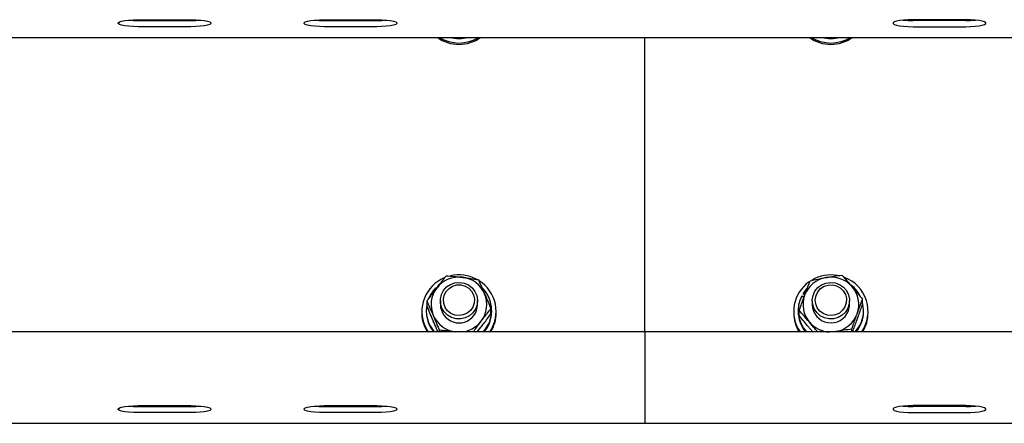
# Model space of a CAD drawing. Units: millimetres. Extents: x 13271 to 40442, y 48 to 14039.
# Drawn here: x 21258 to 21576, y 11997 to 12127 of the extents above; entities that cross this region are included whole.
import ezdxf

# ---------------------------------------------------------------- set-up
doc = ezdxf.new("R2010")
doc.units = ezdxf.units.MM

msp = doc.modelspace()

# ---------------------------------------------------------------- linework, layer by layer
at = {"color": 7, "linetype": 'Continuous', "lineweight": 25, "ltscale": 50}
for p, q in [((21296.6079455, 12126.9611272), (21313.607667, 12126.9611272)), ((21296.6079455, 12126.673356), (21313.607667, 12126.673356)), ((21356.6078883, 12126.9611272), (21373.6076098, 12126.9611272)), ((21356.6078883, 12126.673356), (21373.6076098, 12126.673356)), ((21563.607667, 12126.9611272), (21546.6079455, 12126.9611272)), ((21563.607667, 12126.673356), (21546.6079455, 12126.673356)), ((21313.607667, 12124.7037801), (21296.6079455, 12124.7037801)), ((21373.6076098, 12124.7037801), (21356.6078883, 12124.7037801)), ((21546.6079455, 12124.7037801), (21563.607667, 12124.7037801)), ((20485.107873, 12121.2567243), (22435.1076823, 12121.2567243)), ((21460.1077776, 12026.1582288), (21460.1077776, 12121.2567243)), ((21393.5937624, 12041.3075837), (21393.2990771, 12041.0710725)), ((21392.5318461, 12040.3653535), (21392.7578669, 12040.1266965)), ((21510.6949549, 12037.8273877), (21511.4273768, 12037.4158772)), ((21512.2427683, 12040.0594624), (21511.2151842, 12038.7255105)), ((21511.2151842, 12038.7255105), (21511.2151842, 12038.3609685)), ((21511.784051, 12038.4060296), (21511.2151842, 12038.7255105)), ((21511.6734248, 12038.1037148), (21511.2151842, 12038.3609685)), ((21389.7919398, 12034.5133695), (21389.7919398, 12036.1095818)), ((21394.1077929, 12036.2492951), (21394.1077929, 12035.0102338)), ((21406.1078768, 12035.0102338), (21406.1078768, 12036.2492951)), ((21514.1076784, 12036.2492951), (21514.1076784, 12035.0102338)), ((21526.1077624, 12035.0102338), (21526.1077624, 12036.2492951)), ((21530.3325396, 12035.1039323), (21530.3325396, 12036.7001447)), ((21388.1077509, 12032.7700528), (21388.1077509, 12032.336131)), ((21389.5578127, 12033.1348332), (21389.5578127, 12032.7700528)), ((21410.4237299, 12032.0354852), (21410.4237299, 12033.6316976)), ((21410.657857, 12032.7700528), (21410.657857, 12033.1348332)), ((21412.1079188, 12032.336131), (21412.1079188, 12032.7700528)), ((21508.1076365, 12032.7700528), (21508.1076365, 12032.336131)), ((21509.5576983, 12033.1348332), (21509.5576983, 12032.7700528)), ((21509.8829012, 12031.4449223), (21509.8829012, 12033.0411347)), ((21530.6577425, 12032.7700528), (21530.6577425, 12033.1348332)), ((21532.1078043, 12032.336131), (21532.1078043, 12032.7700528)), ((21389.1844492, 12027.8774651), (21390.1614886, 12026.1582288)), ((21460.1077776, 12026.1582288), (19510.1077299, 12026.1582288)), ((21389.1844492, 12027.4433049), (21389.8777705, 12026.1582288)), ((21393.8603144, 12026.1582288), (21393.8603144, 12026.692048)), ((21399.4178515, 12026.1582288), (21399.0182619, 12026.2121114)), ((21399.6524554, 12026.1582288), (21399.0182619, 12026.2121114)), ((21406.002019, 12026.1525067), (21407.2999697, 12027.8064164)), ((23410.1075869, 12026.1582288), (21460.1077776, 12026.1582288)), ((21460.1077776, 12026.1582288), (21460.1077776, 12010.4013833)), ((21514.381383, 12026.1064919), (21513.2436495, 12027.4022969)), ((21521.716569, 12026.2895974), (21520.5630999, 12026.1582288)), ((21526.829217, 12026.1582288), (21526.829217, 12027.0649346)), ((21460.1077776, 12010.4013833), (21460.1077776, 12005.7674798)), ((21460.1077776, 12005.7674798), (21460.1077776, 11996.7378529)), ((21296.6079455, 12002.3814591), (21313.607667, 12002.3814591)), ((21296.6079455, 12002.0936879), (21313.607667, 12002.0936879)), ((21313.607667, 12000.1238736), (21296.6079455, 12000.1238736)), ((21356.6078883, 12002.3814591), (21373.6076098, 12002.3814591)), ((21356.6078883, 12002.0936879), (21373.6076098, 12002.0936879)), ((21373.6076098, 12000.1238736), (21356.6078883, 12000.1238736)), ((21563.607667, 12002.3814591), (21546.6079455, 12002.3814591)), ((21563.607667, 12002.0936879), (21546.6079455, 12002.0936879)), ((21546.6079455, 12000.1238736), (21563.607667, 12000.1238736)), ((19510.1077299, 11996.6770562), (21460.1077776, 11996.6770562)), ((21460.1077776, 11996.7378529), (21460.1077776, 11996.6770562)), ((21460.1077776, 11996.6770562), (23410.1075869, 11996.6770562))]:
    msp.add_line(p, q, dxfattribs=at)
at = {"color": 7, "linetype": 'Continuous', "lineweight": 25, "ltscale": 50, "flags": 128}
for points in [[(21296.6079455, 12124.7037801), (21295.0520258, 12124.7364434), (21293.5871821, 12124.8330029), (21292.2973376, 12124.9874982), (21291.2583094, 12125.1911076), (21290.5301791, 12125.4321488), (21290.1553851, 12125.6963166), (21290.1553851, 12125.9683522), (21290.5301791, 12126.2327584), (21291.2583094, 12126.4735612), (21292.2973376, 12126.6771707), (21293.5871821, 12126.8319043), (21295.0520258, 12126.9282254), (21296.6079455, 12126.9611272)], [(21313.607667, 12126.9611272), (21315.1631098, 12126.9282254), (21316.6284304, 12126.8319043), (21317.9182749, 12126.6771707), (21318.9573031, 12126.4735612), (21319.6854334, 12126.2327584), (21320.0602274, 12125.9683522), (21320.0602274, 12125.6963166), (21319.6854334, 12125.4321488), (21318.9573031, 12125.1911076), (21317.9182749, 12124.9874982), (21316.6284304, 12124.8330029), (21315.1631098, 12124.7364434), (21313.607667, 12124.7037801)], [(21356.6078883, 12124.7037801), (21355.0524454, 12124.7364434), (21353.5871249, 12124.8330029), (21352.2972803, 12124.9874982), (21351.2582522, 12125.1911076), (21350.5301218, 12125.4321488), (21350.1553278, 12125.6963166), (21350.1553278, 12125.9683522), (21350.5301218, 12126.2327584), (21351.2582522, 12126.4735612), (21352.2972803, 12126.6771707), (21353.5871249, 12126.8319043), (21355.0524454, 12126.9282254), (21356.6078883, 12126.9611272)], [(21373.6076098, 12126.9611272), (21375.1635294, 12126.9282254), (21376.6283732, 12126.8319043), (21377.9182177, 12126.6771707), (21378.9572459, 12126.4735612), (21379.6853762, 12126.2327584), (21380.0601702, 12125.9683522), (21380.0601702, 12125.6963166), (21379.6853762, 12125.4321488), (21378.9572459, 12125.1911076), (21377.9182177, 12124.9874982), (21376.6283732, 12124.8330029), (21375.1635294, 12124.7364434), (21373.6076098, 12124.7037801)], [(21546.6079455, 12126.9611272), (21545.0520258, 12126.9282254), (21543.5871821, 12126.8319043), (21542.2973376, 12126.6771707), (21541.2583094, 12126.4735612), (21540.5301791, 12126.2327584), (21540.1553851, 12125.9683522), (21540.1553851, 12125.6963166), (21540.5301791, 12125.4321488), (21541.2583094, 12125.1911076), (21542.2973376, 12124.9874982), (21543.5871821, 12124.8330029), (21545.0520258, 12124.7364434), (21546.6079455, 12124.7037801)], [(21563.607667, 12124.7037801), (21565.1631098, 12124.7364434), (21566.6284304, 12124.8330029), (21567.9182749, 12124.9874982), (21568.9573031, 12125.1911076), (21569.6854334, 12125.4321488), (21570.0602274, 12125.6963166), (21570.0602274, 12125.9683522), (21569.6854334, 12126.2327584), (21568.9573031, 12126.4735612), (21567.9182749, 12126.6771707), (21566.6284304, 12126.8319043), (21565.1631098, 12126.9282254), (21563.607667, 12126.9611272)], [(21399.2943507, 12121.2567243), (21399.6424418, 12121.2359818), (21400.921319, 12121.2567243)], [(21519.2942362, 12121.2567243), (21520.7328539, 12121.2440881), (21520.9212046, 12121.2567243)], [(21405.4560404, 12033.5711392), (21404.6115618, 12032.3454293), (21403.4843188, 12031.3650521), (21402.1448832, 12030.6915196), (21400.6771784, 12030.3672704), (21399.1741877, 12030.4125699), (21397.7293711, 12030.8245572), (21396.4342814, 12031.5774831), (21395.3699808, 12032.6239022), (21394.6032267, 12033.8982495), (21394.1821795, 12035.3201779), (21394.1340189, 12036.8005189), (21394.4606524, 12038.2462892), (21395.1425295, 12039.5666512), (21396.1362582, 12040.6783971), (21397.3793726, 12041.5119084), (21398.7941485, 12042.0147332), (21400.2914172, 12042.1554002), (21401.7772417, 12041.9248494), (21403.1576853, 12041.3378629), (21404.3469172, 12040.4309186), (21405.2695971, 12039.261237), (21405.8680277, 12037.9024896), (21406.104539, 12036.4397916), (21405.9643488, 12034.9651727), (21405.4560404, 12033.5711392)], [(21404.5967799, 12034.1688546), (21403.8142901, 12033.059493), (21402.7571421, 12032.1990403), (21401.5035372, 12031.6516313), (21400.1464587, 12031.4573201), (21398.7860422, 12031.6311273), (21397.5243311, 12032.1597012), (21396.4538317, 12033.0039414), (21395.6541758, 12034.1013822), (21395.184968, 12035.3707227), (21395.0810175, 12036.7173108), (21395.3499537, 12038.041726), (21395.9712725, 12039.2457398), (21396.8996744, 12040.2399453), (21398.0660181, 12040.9504327), (21399.383996, 12041.3247498), (21400.7553797, 12041.3350018), (21402.0786028, 12040.9807118), (21403.2559138, 12040.287629), (21404.1995745, 12039.3077287), (21404.8399668, 12038.1132516), (21405.129407, 12036.7931279), (21405.0459605, 12035.4448708), (21404.5967799, 12034.1688546)], [(21526.0219317, 12035.2536591), (21525.584672, 12033.8364991), (21524.8031359, 12032.5707349), (21523.7269144, 12031.5364751), (21522.4232416, 12030.7980927), (21520.9736567, 12030.4023179), (21519.4701891, 12030.3739461), (21518.0062991, 12030.7148847), (21516.6744929, 12031.4034375), (21515.5586939, 12032.3964509), (21514.7289973, 12033.6314591), (21514.2369013, 12035.0312146), (21514.1134005, 12036.507264), (21514.3670779, 12037.9673394), (21514.9812441, 12039.3194112), (21515.9172755, 12040.4783639), (21517.1169978, 12041.3717183), (21518.5045939, 12041.9434461), (21519.9928027, 12042.1570691), (21521.488164, 12041.9997128), (21522.8972178, 12041.480914), (21524.1303187, 12040.633336), (21525.1111727, 12039.5103845), (21525.7773142, 12038.1826314), (21526.0877352, 12036.7332848), (21526.0219317, 12035.2536591)], [(21525.0715952, 12035.5810079), (21524.6586542, 12034.2930707), (21523.9081126, 12033.1624898), (21522.8757601, 12032.2734269), (21521.6378908, 12031.6916856), (21520.2870112, 12031.4604196), (21518.9223032, 12031.5965566), (21517.6458102, 12032.0903214), (21516.5519457, 12032.9049977), (21515.7217722, 12033.9800271), (21515.2168017, 12035.2357778), (21515.0747042, 12036.579028), (21515.3054934, 12037.9103574), (21515.8929568, 12039.1310605), (21516.7927485, 12040.1502999), (21517.9385882, 12040.892497), (21519.245122, 12041.3030538), (21520.615552, 12041.3509759), (21521.9487887, 12041.0329255), (21523.1451731, 12040.3727445), (21524.1160136, 12039.4190701), (21524.7902613, 12038.2427129), (21525.1164179, 12036.9309338), (21525.0715952, 12035.5810079)], [(21525.7563334, 12033.0182465), (21526.0820132, 12034.4642552), (21526.1077624, 12035.0102338)], [(21296.6079455, 12000.1238736), (21295.0520258, 12000.1567754), (21293.5871821, 12000.2533349), (21292.2973376, 12000.4078301), (21291.2583094, 12000.6114396), (21290.5301791, 12000.8524808), (21290.1553851, 12001.1166486), (21290.1553851, 12001.3886842), (21290.5301791, 12001.652852), (21291.2583094, 12001.8938931), (21292.2973376, 12002.0975026), (21293.5871821, 12002.2519978), (21295.0520258, 12002.3485574), (21296.6079455, 12002.3814591)], [(21313.607667, 12002.3814591), (21315.1631098, 12002.3485574), (21316.6284304, 12002.2519978), (21317.9182749, 12002.0975026), (21318.9573031, 12001.8938931), (21319.6854334, 12001.652852), (21320.0602274, 12001.3886842), (21320.0602274, 12001.1166486), (21319.6854334, 12000.8524808), (21318.9573031, 12000.6114396), (21317.9182749, 12000.4078301), (21316.6284304, 12000.2533349), (21315.1631098, 12000.1567754), (21313.607667, 12000.1238736)], [(21356.6078883, 12000.1238736), (21355.0524454, 12000.1567754), (21353.5871249, 12000.2533349), (21352.2972803, 12000.4078301), (21351.2582522, 12000.6114396), (21350.5301218, 12000.8524808), (21350.1553278, 12001.1166486), (21350.1553278, 12001.3886842), (21350.5301218, 12001.652852), (21351.2582522, 12001.8938931), (21352.2972803, 12002.0975026), (21353.5871249, 12002.2519978), (21355.0524454, 12002.3485574), (21356.6078883, 12002.3814591)], [(21373.6076098, 12002.3814591), (21375.1635294, 12002.3485574), (21376.6283732, 12002.2519978), (21377.9182177, 12002.0975026), (21378.9572459, 12001.8938931), (21379.6853762, 12001.652852), (21380.0601702, 12001.3886842), (21380.0601702, 12001.1166486), (21379.6853762, 12000.8524808), (21378.9572459, 12000.6114396), (21377.9182177, 12000.4078301), (21376.6283732, 12000.2533349), (21375.1635294, 12000.1567754), (21373.6076098, 12000.1238736)], [(21546.6079455, 12002.3814591), (21545.0520258, 12002.3485574), (21543.5871821, 12002.2519978), (21542.2973376, 12002.0975026), (21541.2583094, 12001.8938931), (21540.5301791, 12001.652852), (21540.1553851, 12001.3886842), (21540.1553851, 12001.1166486), (21540.5301791, 12000.8524808), (21541.2583094, 12000.6114396), (21542.2973376, 12000.4078301), (21543.5871821, 12000.2533349), (21545.0520258, 12000.1567754), (21546.6079455, 12000.1238736)], [(21563.607667, 12000.1238736), (21565.1631098, 12000.1567754), (21566.6284304, 12000.2533349), (21567.9182749, 12000.4078301), (21568.9573031, 12000.6114396), (21569.6854334, 12000.8524808), (21570.0602274, 12001.1166486), (21570.0602274, 12001.3886842), (21569.6854334, 12001.652852), (21568.9573031, 12001.8938931), (21567.9182749, 12002.0975026), (21566.6284304, 12002.2519978), (21565.1631098, 12002.3485574), (21563.607667, 12002.3814591)]]:
    msp.add_lwpolyline(points, dxfattribs=at)
at = {"color": 7, "linetype": 'Continuous', "lineweight": 25, "ltscale": 2500}
for centre, radius, start, end in [((21296.486993, 12159.1588733), 32.4857425, 264.603398939, 270.213326882), ((21313.7281961, 12159.1682267), 32.4950943, 269.787481006, 275.395793173), ((21356.4873592, 12159.1682267), 32.4950943, 264.604206827, 270.212518994), ((21373.7285623, 12159.1588733), 32.4857425, 269.786673118, 275.396601061), ((21546.486993, 12159.1588733), 32.4857425, 264.603398939, 270.213326882), ((21563.7281961, 12159.1682267), 32.4950943, 269.787481006, 275.395793173), ((21400.1078348, 12131.1419003), 12.1441452, 234.487319591, 305.512680409), ((21400.1078348, 12131.5811332), 12.1492243, 238.189906542, 301.810093458), ((21400.1078348, 12131.5677142), 10.7065731, 254.376526301, 285.623473699), ((21520.1077204, 12131.1419218), 12.1441627, 234.487378453, 305.512621547), ((21520.1077204, 12131.5814739), 12.1495138, 238.190753528, 301.809246472), ((21520.1077204, 12131.5702935), 10.7090571, 254.380242845, 285.619757155), ((21400.0980897, 12034.8141573), 9.0611321, 83.031573335, 142.434717082), ((21400.1077577, 12032.4264624), 12.1617766, 62.547552084, 102.888069127), ((21400.155861, 12034.8844373), 8.9844949, 23.590036455, 83.342896263), ((21520.0454876, 12034.902857), 8.9622334, 99.937298674, 159.794319991), ((21520.1080679, 12032.4296079), 12.1585809, 79.724887872, 120.412196694), ((21520.1128803, 12034.8004792), 9.074836, 40.903232755, 100.244867102), ((21520.337645, 12032.7743613), 11.7550866, 325.74816061, 69.337563361), ((21399.8842212, 12032.7651458), 11.7632709, 112.649633554, 204.551030781), ((21400.376281, 12032.7746773), 11.7230505, 325.639607116, 58.033101465), ((21519.8254033, 12032.775083), 11.7118318, 124.937502412, 214.400330358), ((21520.266841, 12033.0659814), 10.406822, 28.30466866, 51.183601266), ((21520.3448536, 12035.0108513), 8.7617614, 340.055531907, 40.856735217), ((21399.9078262, 12033.093599), 10.3577747, 135.407680076, 158.667456449), ((21399.8619769, 12035.0116463), 8.753582, 142.517135302, 203.363559573), ((21400.3508546, 12035.0089344), 8.7560482, 322.526611563, 23.354083312), ((21400.366325, 12033.1353319), 10.2869969, 317.293355127, 45.078024934), ((21519.841463, 12033.1340063), 10.2803911, 152.836112867, 222.730576281), ((21519.8694749, 12035.008804), 8.7605447, 160.046992946, 220.858655582), ((21399.8302286, 12033.1336768), 10.2718339, 167.758765443, 222.772180703), ((21400.1172882, 12035.0944513), 6.0100854, 180.802894592, 322.767395561), ((21400.2600521, 12035.0140687), 5.8478259, 322.548118771, 359.96242639), ((21520.1163518, 12035.0922497), 6.009233, 180.782015218, 339.809897089), ((21520.3737567, 12033.1361686), 10.2820208, 317.261408711, 14.404689443), ((21399.771673, 12032.3379729), 11.6639222, 180.009047689, 204.81196752), ((21399.8540901, 12032.7800951), 10.2962823, 180.05588217, 220.025746221), ((21400.0591241, 12035.1352671), 8.9836575, 203.588716639, 263.346668656), ((21400.3639858, 12032.7797857), 10.2938758, 319.965251654, 359.945826429), ((21400.4195412, 12032.3431987), 11.6883797, 328.051589878, 359.965354605), ((21519.7835396, 12032.3396237), 11.6759036, 180.01713918, 211.965916337), ((21519.8554135, 12032.7811882), 10.2977212, 180.061956754, 220.026965163), ((21520.1685371, 12035.1196388), 8.9647105, 279.943713635, 339.786333501), ((21520.359007, 12032.7809917), 10.2987413, 319.979228838, 359.939142771), ((21520.4127085, 12032.344358), 11.6950987, 328.065423052, 359.95969498), ((21400.1251879, 12035.1974946), 9.0498726, 272.774279419, 322.448395983), ((21520.0869402, 12035.1938758), 9.0460927, 220.844150081, 267.246292484), ((21296.486993, 12034.5792052), 32.4857425, 264.603398939, 270.213326882), ((21313.7281961, 12034.5885587), 32.4950943, 269.787481006, 275.395793173), ((21356.4873592, 12034.5885587), 32.4950943, 264.604206827, 270.212518994), ((21373.7285623, 12034.5792052), 32.4857425, 269.786673118, 275.396601061), ((21546.486993, 12034.5792052), 32.4857425, 264.603398939, 270.213326882), ((21563.7281961, 12034.5885587), 32.4950943, 269.787481006, 275.395793173)]:
    msp.add_arc(centre, radius, start, end, dxfattribs=at)
at = {"color": 7, "linetype": 'Continuous', "lineweight": 25, "ltscale": 50}
for points, knots in [([(21392.9157, 12040.3384122), (21393.1997701, 12040.7082312), (21394.25709, 12042.0847121), (21395.2865703, 12043.3574796), (21396.0394602, 12044.2882928)], [0, 0, 0, 0, 0.2686699224, 1, 1, 1, 1]), ([(21396.0394602, 12044.2882928), (21396.8770396, 12044.226605), (21398.5677028, 12044.1020874), (21400.3154967, 12043.9068634), (21401.1974078, 12043.8083562)], [0, 0, 0, 0, 0.495414709, 1, 1, 1, 1]), ([(21401.1974078, 12043.8083562), (21401.3196329, 12043.7935022), (21402.2454873, 12043.6809829), (21403.9911622, 12043.4408224), (21405.5624982, 12043.1805556), (21406.3553553, 12043.0492314)], [0, 0, 0, 0, 0.0700700819, 0.5307804754, 1, 1, 1, 1]), ([(21513.3862238, 12042.6763448), (21514.2165325, 12042.8639805), (21515.8923522, 12043.2426873), (21517.6247933, 12043.5670029), (21518.4988718, 12043.7306317)], [0, 0, 0, 0, 0.4954641783, 1, 1, 1, 1]), ([(21518.4988718, 12043.7306317), (21518.6199839, 12043.752178), (21519.5376569, 12043.9154356), (21521.2680529, 12044.1942567), (21522.8256216, 12044.401434), (21523.6115198, 12044.5059689)], [0, 0, 0, 0, 0.0700507022, 0.5307780287, 1, 1, 1, 1]), ([(21523.6115198, 12044.5059689), (21524.1573341, 12043.9110899), (21525.2588854, 12042.7105169), (21526.397404, 12041.4024545), (21526.9717913, 12040.7425317)], [0, 0, 0, 0, 0.4954959342, 1, 1, 1, 1]), ([(21406.3553553, 12043.0492314), (21406.6857123, 12042.3235573), (21407.3524994, 12040.8588687), (21408.0417689, 12039.2777162), (21408.3895426, 12038.4799394)], [0, 0, 0, 0, 0.4954459759, 1, 1, 1, 1]), ([(21511.6348009, 12037.9983338), (21511.7939515, 12038.4342753), (21512.3864904, 12040.0573437), (21512.9639007, 12041.5699851), (21513.3862238, 12042.6763448)], [0, 0, 0, 0, 0.2685909487, 1, 1, 1, 1]), ([(21526.9717913, 12040.7425317), (21527.0515865, 12040.6498826), (21527.6555607, 12039.9486164), (21528.7919981, 12038.5964505), (21529.8158928, 12037.3361031), (21530.3325396, 12036.7001447)], [0, 0, 0, 0, 0.0701270303, 0.5307955876, 1, 1, 1, 1]), ([(21389.7919398, 12036.1095818), (21390.0541071, 12036.4740106), (21391.0720373, 12037.8889966), (21392.1301233, 12039.2947269), (21392.9157, 12040.3384122)], [0, 0, 0, 0, 0.2575493801, 1, 1, 1, 1]), ([(21408.3895426, 12038.4799394), (21408.4376983, 12038.3682106), (21408.8025761, 12037.5216371), (21409.4915547, 12035.8976913), (21410.111129, 12034.3915888), (21410.4237299, 12033.6316976)], [0, 0, 0, 0, 0.07005422223, 0.53080373494, 1, 1, 1, 1]), ([(21509.8829012, 12033.0411347), (21510.0299027, 12033.4666262), (21510.6007271, 12035.1188611), (21511.1941782, 12036.7713797), (21511.6348009, 12037.9983338)], [0, 0, 0, 0, 0.2575247711, 1, 1, 1, 1]), ([(21391.8261271, 12031.5402898), (21391.7779746, 12031.6517962), (21391.4133986, 12032.496043), (21390.7239433, 12034.0588578), (21390.1044953, 12035.4218536), (21389.7919398, 12036.1095818)], [0, 0, 0, 0, 0.0701074223, 0.5308031609, 1, 1, 1, 1]), ([(21391.8261271, 12029.6648892), (21391.7779736, 12029.7766994), (21391.4132966, 12030.6234629), (21390.7239465, 12032.2471777), (21390.104502, 12033.7533686), (21389.7919398, 12034.5133695)], [0, 0, 0, 0, 0.0700863963, 0.5307798593, 1, 1, 1, 1]), ([(21528.5811167, 12032.0221337), (21528.7402625, 12032.4581569), (21529.3326837, 12034.0812557), (21529.9101798, 12035.593872), (21530.3325396, 12036.7001447)], [0, 0, 0, 0, 0.26863624669, 1, 1, 1, 1]), ([(21528.5811167, 12030.1467332), (21528.7402667, 12030.5868314), (21529.3327904, 12032.2253405), (21529.9102118, 12033.8879178), (21530.3325396, 12035.1039323)], [0, 0, 0, 0, 0.2685967456, 1, 1, 1, 1]), ([(21393.8603144, 12026.692048), (21393.5299664, 12027.495801), (21392.8632332, 12029.1179961), (21392.1739097, 12030.727999), (21391.8261271, 12031.5402898)], [0, 0, 0, 0, 0.49547250283, 1, 1, 1, 1]), ([(21407.2999697, 12029.681817), (21407.5840417, 12030.0516383), (21408.641408, 12031.428179), (21409.6708545, 12032.7009033), (21410.4237299, 12033.6316976)], [0, 0, 0, 0, 0.2686599133, 1, 1, 1, 1]), ([(21407.2999697, 12027.8064164), (21407.5840397, 12028.1803912), (21408.6413578, 12029.5723379), (21409.6708394, 12030.995029), (21410.4237299, 12032.0354852)], [0, 0, 0, 0, 0.2686703286, 1, 1, 1, 1]), ([(21513.2436495, 12029.2776975), (21513.1640224, 12029.370051), (21512.5608981, 12030.0695701), (21511.4231075, 12031.3596955), (21510.3994192, 12032.4772533), (21509.8829012, 12033.0411347)], [0, 0, 0, 0, 0.07007762327, 0.53079304202, 1, 1, 1, 1]), ([(21513.2436495, 12027.4022969), (21513.1640248, 12027.4950343), (21512.5611347, 12028.1972091), (21511.4230525, 12029.5481903), (21510.3993963, 12030.8088467), (21509.8829012, 12031.4449223)], [0, 0, 0, 0, 0.07010540517, 0.53081325064, 1, 1, 1, 1]), ([(21526.829217, 12027.0649346), (21526.9762187, 12027.4904269), (21527.547051, 12029.1426844), (21528.1404964, 12030.7951867), (21528.5811167, 12032.0221337)], [0, 0, 0, 0, 0.2575217732, 1, 1, 1, 1]), ([(21393.3801394, 12026.1582288), (21393.2086579, 12026.535946), (21392.700252, 12027.6557967), (21392.1745282, 12028.8641226), (21391.8261271, 12029.6648892)], [0, 0, 0, 0, 0.3372924577, 1, 1, 1, 1]), ([(21404.6854716, 12026.1582288), (21404.7786396, 12026.2874019), (21405.6291635, 12027.4666139), (21406.5129737, 12028.638395), (21407.2999697, 12029.681817)], [0, 0, 0, 0, 0.1095418942, 1, 1, 1, 1]), ([(21515.8495646, 12026.1582288), (21515.5534969, 12026.522397), (21514.700774, 12027.5712607), (21513.8191629, 12028.6037144), (21513.2436495, 12029.2776975)], [0, 0, 0, 0, 0.3472026705, 1, 1, 1, 1]), ([(21527.0929079, 12026.1582288), (21527.1524107, 12026.3139536), (21527.6358551, 12027.5791777), (21528.1394791, 12028.9471404), (21528.5811167, 12030.1467332)], [0, 0, 0, 0, 0.1230808471, 1, 1, 1, 1]), ([(21399.0182619, 12026.2121114), (21398.896037, 12026.2266651), (21397.9701984, 12026.336908), (21396.224524, 12026.5155153), (21394.6531731, 12026.6328462), (21393.8603144, 12026.692048)], [0, 0, 0, 0, 0.0700717793, 0.5307848127, 1, 1, 1, 1]), ([(21521.716569, 12026.2895974), (21521.5953029, 12026.2681071), (21521.3619464, 12026.2267525), (21521.1302495, 12026.1804633), (21521.0189562, 12026.1582288)], [0, 0, 0, 0, 0.5196598638, 1, 1, 1, 1]), ([(21526.829217, 12027.0649346), (21525.9988964, 12026.9553967), (21524.3230052, 12026.7343089), (21522.5906357, 12026.4387311), (21521.716569, 12026.2895974)], [0, 0, 0, 0, 0.4954501803, 1, 1, 1, 1])]:
    msp.add_open_spline(points, degree=3, knots=knots, dxfattribs=at)

doc.saveas('drawing.dxf')
